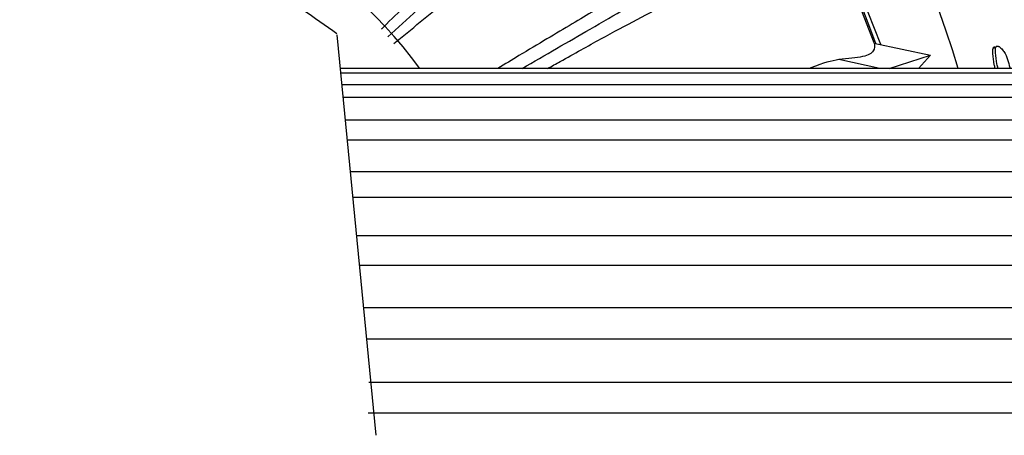
# Model space of a CAD drawing. Units: millimetres. Extents: x 13 to 1473, y 12 to 1047.
# Drawn here: x 974 to 1008, y 492 to 507 of the extents above; entities that cross this region are included whole.
import ezdxf

# ---------------------------------------------------------------- set-up
doc = ezdxf.new("R2010")
doc.units = ezdxf.units.MM
doc.header["$LTSCALE"] = 5

msp = doc.modelspace()

# ---------------------------------------------------------------- linework, layer by layer
at = {"color": 7, "linetype": 'Continuous', "lineweight": 25}
for p, q in [((986.603, 492.408), (985.242, 506.332)), ((1003.912, 506.041), (1005.875, 505.623)), ((1004.122, 505.159), (1002.695, 505.47)), ((1004.445, 505.159), (1005.875, 505.623)), ((1005.875, 505.623), (1005.456, 505.159)), ((1025.231, 505.159), (985.357, 505.159)), ((1025.231, 505.152), (985.358, 505.152)), ((1025.231, 504.998), (985.373, 504.998)), ((1025.231, 504.587), (985.413, 504.587)), ((1025.231, 504.147), (985.456, 504.147)), ((1025.231, 503.361), (985.533, 503.361)), ((1025.231, 502.668), (985.6, 502.668)), ((1025.231, 501.567), (985.708, 501.567)), ((1025.231, 500.671), (985.796, 500.671)), ((1025.231, 499.336), (985.926, 499.336)), ((1025.231, 498.305), (986.027, 498.305)), ((1025.231, 496.834), (986.171, 496.834)), ((1025.231, 495.744), (986.277, 495.744)), ((1025.231, 494.247), (986.345, 494.247)), ((1025.231, 493.179), (986.321, 493.179))]:
    msp.add_line(p, q, dxfattribs=at)
at = {"color": 7, "linetype": 'Continuous', "lineweight": 25, "flags": 128}
for points in [[(1004.149, 505.991), (1003.494, 507.671), (1002.256, 510.249)], [(1003.915, 506.054), (1003.409, 507.357), (1002.143, 510.043)], [(1008.149, 505.885), (1008.103, 505.871), (1008.058, 505.857)]]:
    msp.add_lwpolyline(points, dxfattribs=at)
at = {"color": 7, "linetype": 'Continuous', "lineweight": 25}
for radius, start, end in [(33, 16.6832, 163.3168), (30.55, 19.7888, 88.1476), (16, 36.3063, 143.6937)]:
    msp.add_arc((975.231, 495.685), radius, start, end, dxfattribs=at)
for points, knots in [([(1014.028, 505.159), (1013.766, 506.181), (1013.098, 508.786), (1011.487, 512.714), (1009.273, 516.789), (1006.368, 520.914), (1002.718, 524.88), (998.329, 528.434), (993.914, 531.122), (989.229, 533.236), (984.435, 534.695), (979.685, 535.489), (974.63, 535.76), (969.056, 535.333), (962.936, 533.889), (957.151, 531.513), (951.828, 528.278), (947.077, 524.261), (942.987, 519.562), (939.707, 514.272), (937.496, 509.421), (936.782, 506.275), (936.528, 505.159)], [0, 0, 0, 0, 0.0297701, 0.0758586, 0.1193369, 0.1604455, 0.2179718, 0.270864, 0.3193161, 0.363443, 0.4156318, 0.460257, 0.4990434, 0.5582678, 0.6173572, 0.6757948, 0.7340606, 0.7924442, 0.8507236, 0.9090655, 0.9677448, 1, 1, 1, 1]), ([(987.005, 506.262), (987.692, 506.881), (989.257, 508.29), (991.419, 510.236), (993.638, 512.235), (995.56, 513.965), (997.178, 515.422), (997.692, 515.885), (997.965, 516.131)], [0, 0, 0, 0, 0.1188174, 0.2704264, 0.4220304, 0.6063957, 0.7907692, 1, 1, 1, 1]), ([(996.342, 515.795), (996.099, 515.602), (995.614, 515.218), (994.62, 514.13), (993.54, 512.982), (992.585, 512.026), (992.004, 511.457), (991.39, 510.87), (990.719, 510.239), (989.971, 509.545), (989.195, 508.827), (988.41, 508.096), (987.646, 507.368), (987.095, 506.838), (986.81, 506.546), (986.782, 506.518)], [0, 0, 0, 0, 0.172991, 0.344944, 0.520515, 0.575297, 0.627126, 0.677427, 0.728499, 0.783387, 0.841587, 0.890914, 0.94254, 0.994402, 1, 1, 1, 1]), ([(1000.066, 510.966), (999.788, 510.828), (999.234, 510.553), (998.036, 509.696), (996.74, 508.798), (995.606, 508.06), (994.919, 507.625), (994.196, 507.178), (993.409, 506.701), (992.532, 506.177), (991.662, 505.66), (991.078, 505.308), (990.83, 505.159)], [0, 0, 0, 0, 0.195636, 0.390092, 0.588658, 0.650606, 0.709223, 0.766111, 0.823866, 0.885943, 0.951749, 1, 1, 1, 1]), ([(991.676, 505.159), (992.482, 505.624), (994.22, 506.627), (996.67, 508.042), (998.918, 509.34), (1000.802, 510.428), (1001.401, 510.773), (1001.719, 510.957)], [0, 0, 0, 0, 0.1525, 0.328608, 0.542774, 0.756949, 1, 1, 1, 1]), ([(985.24, 506.359), (984.451, 506.917), (983.012, 507.933), (980.853, 509.072), (978.975, 509.806), (977.226, 510.254), (975.629, 510.446), (974.114, 510.422), (972.489, 510.197), (970.595, 509.635), (968.662, 508.672), (966.857, 507.444), (965.441, 506.285), (964.611, 505.458), (964.31, 505.159)], [0, 0, 0, 0, 0.124101, 0.226312, 0.310962, 0.381334, 0.456797, 0.516224, 0.574477, 0.666083, 0.767422, 0.849137, 0.945284, 1, 1, 1, 1]), ([(987.213, 506.022), (987.832, 506.524), (988.888, 507.379), (990.247, 508.582), (990.99, 509.228), (991.361, 509.551)], [0, 0, 0, 0, 0.414627, 0.707296, 1, 1, 1, 1]), ([(992.566, 505.159), (992.711, 505.239), (993.375, 505.607), (994.417, 506.19), (995.704, 506.881), (997.031, 507.562), (998.322, 508.182), (999.46, 508.707), (1000.335, 509.132), (1000.71, 509.391), (1000.899, 509.521)], [0, 0, 0, 0, 0.030752, 0.140016, 0.246629, 0.354049, 0.515952, 0.677433, 0.838396, 1, 1, 1, 1]), ([(1003.92, 506.04), (1003.929, 505.944), (1003.948, 505.755), (1003.618, 505.547), (1003.002, 505.496), (1002.695, 505.47)], [0, 0, 0, 0, 0.335556, 0.668663, 1, 1, 1, 1]), ([(1008.126, 505.159), (1008.116, 505.202), (1008.074, 505.371), (1008.049, 505.604), (1008.04, 505.81), (1008.066, 505.881), (1008.078, 505.898), (1008.089, 505.905), (1008.101, 505.911), (1008.111, 505.91), (1008.118, 505.91)], [0, 0, 0, 0, 0.165475, 0.648404, 0.879536, 0.915474, 0.945086, 0.958556, 0.971823, 1, 1, 1, 1]), ([(1008.224, 505.159), (1008.211, 505.211), (1008.167, 505.39), (1008.14, 505.631), (1008.131, 505.838), (1008.157, 505.91), (1008.169, 505.926), (1008.18, 505.934), (1008.192, 505.939), (1008.202, 505.938), (1008.209, 505.938)], [0, 0, 0, 0, 0.192521, 0.659866, 0.883507, 0.91827, 0.946905, 0.959929, 0.972756, 1, 1, 1, 1]), ([(1008.209, 505.938), (1008.217, 505.936), (1008.235, 505.932), (1008.277, 505.907), (1008.347, 505.849), (1008.466, 505.711), (1008.566, 505.475), (1008.613, 505.272), (1008.641, 505.169), (1008.644, 505.159)], [0, 0, 0, 0, 0.029288, 0.065586, 0.162533, 0.333163, 0.657101, 0.966058, 1, 1, 1, 1]), ([(1002.695, 505.47), (1002.432, 505.416), (1002.159, 505.361), (1001.687, 505.165), (1001.671, 505.159)], [0, 0, 0, 0, 0.965548, 1, 1, 1, 1])]:
    msp.add_open_spline(points, degree=3, knots=knots, dxfattribs=at)

doc.saveas('drawing.dxf')
